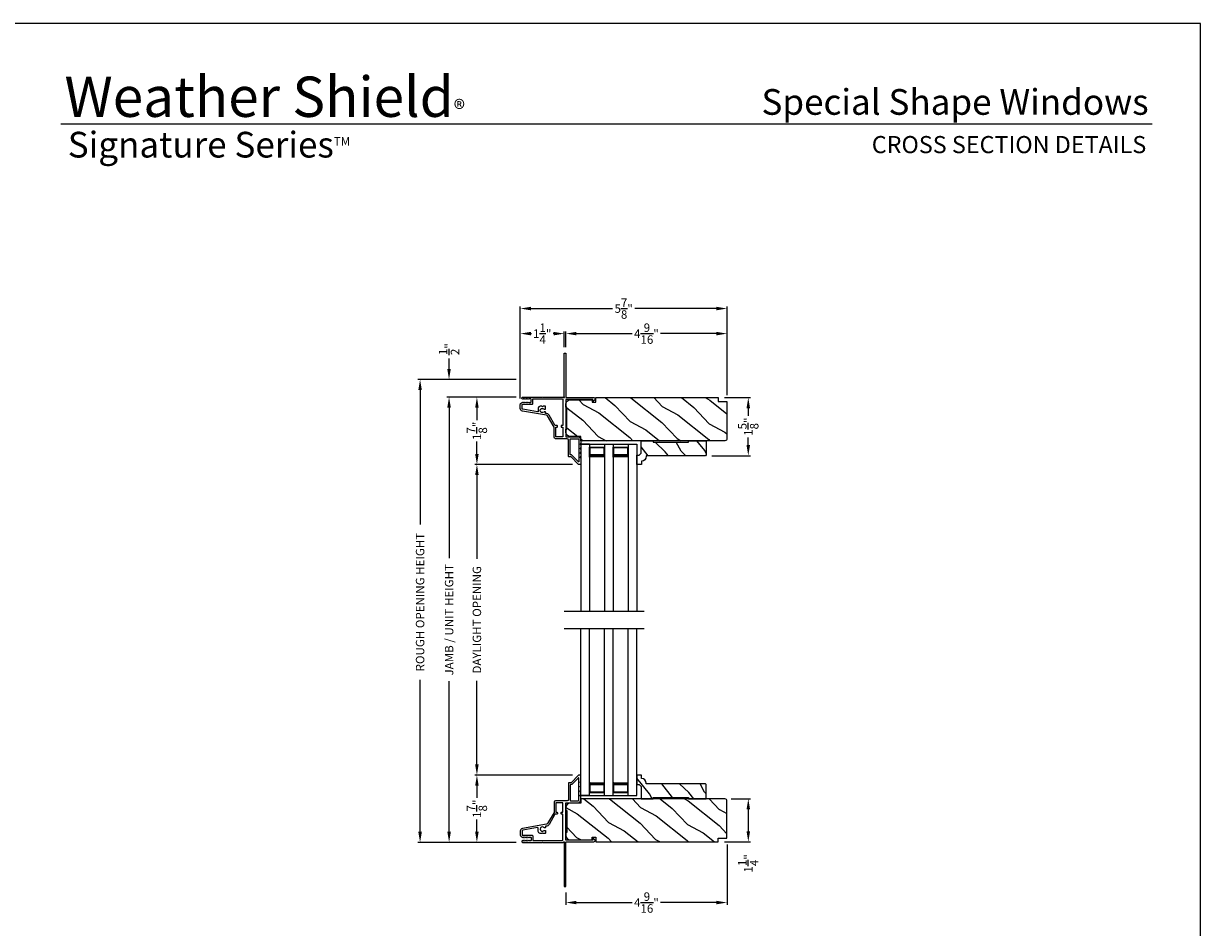
# Model space of a CAD drawing. Extents: x 204 to 306, y 44 to 88.
# Drawn here: x 273 to 306, y 62 to 88 of the extents above; entities that cross this region are included whole.
import ezdxf
from ezdxf.enums import TextEntityAlignment as Align

# ---------------------------------------------------------------- set-up
doc = ezdxf.new("R2010")
doc.units = 0
doc.header["$LTSCALE"] = 4
doc.header["$MEASUREMENT"] = 0
doc.header["$PDMODE"] = 3
doc.layers.get('0').update_dxf_attribs({"linetype": 'CONTINUOUS'})
doc.layers.get('DEFPOINTS').update_dxf_attribs({"color": 3, "linetype": 'CONTINUOUS'})
doc.layers.add('Dim', color=7, linetype='CONTINUOUS')
doc.styles.add('Arial', font='arial.ttf')
doc.styles.get("Standard").update_dxf_attribs({"font": 'arial.ttf'})
doc.dimstyles.get("Standard").update_dxf_attribs({"dimtxt": 0.24, "dimasz": 0.3, "dimexe": 0.0625, "dimexo": 0.18, "dimgap": 0.09, "dimtad": 0, "dimdec": 4, "dimzin": 0, "dimdsep": 46, "dimlunit": 4, "dimtxsty": 'Standard', "dimcen": 0, "dimadec": 0, "dimazin": 0, "dimtfac": 1, "dimtdec": 4, "dimtofl": 0, "dimtmove": 2, "dimatfit": 3, "dimfxl": 1, "dimtolj": 1, "dimtzin": 0, "dimarcsym": 0})

# ---------------------------------------------------------------- blocks, each defined once
blk = doc.blocks.new('*D511')
at = {"layer": 'DEFPOINTS', "color": 0, "transparency": 16777216}
for p in [(286.802, 77.422), (285.511, 75.516), (288.397, 75.516)]:
    blk.add_point(p, dxfattribs=at)
at = {"layer": 'Dim', "color": 0, "lineweight": -2, "transparency": 16777216}
for p, q in [((286.622, 77.422), (285.448, 77.422)), ((285.511, 77.122), (285.511, 76.773)), ((285.511, 75.816), (285.511, 76.165)), ((288.217, 75.516), (285.448, 75.516))]:
    blk.add_line(p, q, dxfattribs=at)
at = {"layer": 'Dim', "color": 0, "transparency": 16777216}
for points in [[(285.461, 77.122), (285.561, 77.122), (285.511, 77.422)], [(285.461, 75.816), (285.561, 75.816), (285.511, 75.516)]]:
    blk.add_solid(points, dxfattribs=at)
at = {"layer": 'Dim', "color": 0, "transparency": 16777216, "insert": (285.511, 76.469), "char_height": 0.24, "attachment_point": 5, "rotation": 90}
blk.add_mtext('\\A1;1{\\H1x;\\S7/8;}"', dxfattribs=at)
blk = doc.blocks.new('*D487')
at = {"layer": 'DEFPOINTS', "color": 0, "transparency": 16777216}
for p in [(285.511, 66.725), (288.397, 66.725), (286.802, 64.819)]:
    blk.add_point(p, dxfattribs=at)
at = {"layer": 'Dim', "color": 0, "lineweight": -2, "transparency": 16777216}
for p, q in [((288.217, 66.725), (285.448, 66.725)), ((285.511, 66.425), (285.511, 66.076)), ((285.511, 65.119), (285.511, 65.469)), ((286.622, 64.819), (285.448, 64.819))]:
    blk.add_line(p, q, dxfattribs=at)
at = {"layer": 'Dim', "color": 0, "transparency": 16777216}
for points in [[(285.461, 66.425), (285.561, 66.425), (285.511, 66.725)], [(285.461, 65.119), (285.561, 65.119), (285.511, 64.819)]]:
    blk.add_solid(points, dxfattribs=at)
at = {"layer": 'Dim', "color": 0, "transparency": 16777216, "insert": (285.511, 65.772), "char_height": 0.24, "attachment_point": 5, "rotation": 90}
blk.add_mtext('\\A1;1{\\H1x;\\S7/8;}"', dxfattribs=at)
blk = doc.blocks.new('*D488')
at = {"layer": 'DEFPOINTS', "color": 0, "transparency": 16777216}
for p in [(285.511, 75.516), (288.397, 75.516), (288.397, 66.725)]:
    blk.add_point(p, dxfattribs=at)
at = {"layer": 'Dim', "color": 0, "lineweight": -2, "transparency": 16777216}
for p, q in [((288.217, 75.516), (285.448, 75.516)), ((285.511, 75.216), (285.511, 72.845)), ((285.511, 67.025), (285.511, 69.396)), ((288.217, 66.725), (285.448, 66.725))]:
    blk.add_line(p, q, dxfattribs=at)
at = {"layer": 'Dim', "color": 0, "transparency": 16777216}
for points in [[(285.461, 75.216), (285.561, 75.216), (285.511, 75.516)], [(285.461, 67.025), (285.561, 67.025), (285.511, 66.725)]]:
    blk.add_solid(points, dxfattribs=at)
at = {"layer": 'Dim', "color": 0, "transparency": 16777216, "insert": (285.511, 71.121), "char_height": 0.24, "attachment_point": 5, "rotation": 90}
blk.add_mtext('\\A1;DAYLIGHT OPENING', dxfattribs=at)
blk = doc.blocks.new('*D489')
at = {"layer": 'DEFPOINTS', "color": 0, "transparency": 16777216}
for p in [(284.724, 77.422), (286.801, 77.422), (286.801, 64.819)]:
    blk.add_point(p, dxfattribs=at)
at = {"layer": 'Dim', "color": 0, "lineweight": -2, "transparency": 16777216}
for p, q in [((286.621, 77.422), (284.661, 77.422)), ((284.724, 77.122), (284.724, 72.861)), ((284.724, 65.119), (284.724, 69.381)), ((286.621, 64.819), (284.661, 64.819))]:
    blk.add_line(p, q, dxfattribs=at)
at = {"layer": 'Dim', "color": 0, "transparency": 16777216}
for points in [[(284.674, 77.122), (284.774, 77.122), (284.724, 77.422)], [(284.674, 65.119), (284.774, 65.119), (284.724, 64.819)]]:
    blk.add_solid(points, dxfattribs=at)
at = {"layer": 'Dim', "color": 0, "transparency": 16777216, "insert": (284.724, 71.121), "char_height": 0.24, "attachment_point": 5, "rotation": 90}
blk.add_mtext('\\A1;JAMB / UNIT HEIGHT', dxfattribs=at)
blk = doc.blocks.new('*D490')
at = {"layer": 'DEFPOINTS', "color": 0, "transparency": 16777216}
for p in [(284.722, 77.922), (286.802, 77.922), (286.801, 77.422)]:
    blk.add_point(p, dxfattribs=at)
at = {"layer": 'Dim', "color": 0, "lineweight": -2, "transparency": 16777216}
for p, q in [((284.722, 78.222), (284.722, 78.522)), ((286.622, 77.922), (284.66, 77.922)), ((286.621, 77.422), (284.66, 77.422)), ((284.722, 77.122), (284.722, 76.822))]:
    blk.add_line(p, q, dxfattribs=at)
at = {"layer": 'Dim', "color": 0, "transparency": 16777216}
for points in [[(284.672, 78.222), (284.772, 78.222), (284.722, 77.922)], [(284.672, 77.122), (284.772, 77.122), (284.722, 77.422)]]:
    blk.add_solid(points, dxfattribs=at)
at = {"layer": 'Dim', "color": 0, "transparency": 16777216, "insert": (284.722, 78.782), "char_height": 0.24, "attachment_point": 5, "rotation": 90}
blk.add_mtext('\\A1;{\\H1x;\\S1/2;}"', dxfattribs=at)
blk = doc.blocks.new('*D491')
at = {"layer": 'DEFPOINTS', "color": 0, "transparency": 16777216}
for p in [(283.902, 77.922), (286.802, 77.922), (286.802, 64.819)]:
    blk.add_point(p, dxfattribs=at)
at = {"layer": 'Dim', "color": 0, "lineweight": -2, "transparency": 16777216}
for p, q in [((286.622, 77.922), (283.84, 77.922)), ((283.902, 77.622), (283.902, 73.818)), ((283.902, 65.119), (283.902, 69.424)), ((286.622, 64.819), (283.84, 64.819))]:
    blk.add_line(p, q, dxfattribs=at)
at = {"layer": 'Dim', "color": 0, "transparency": 16777216}
for points in [[(283.852, 77.622), (283.952, 77.622), (283.902, 77.922)], [(283.852, 65.119), (283.952, 65.119), (283.902, 64.819)]]:
    blk.add_solid(points, dxfattribs=at)
at = {"layer": 'Dim', "color": 0, "transparency": 16777216, "insert": (283.902, 71.621), "char_height": 0.24, "attachment_point": 5, "rotation": 90}
blk.add_mtext('\\A1;ROUGH OPENING HEIGHT', dxfattribs=at)
blk = doc.blocks.new('*D492')
at = {"layer": 'DEFPOINTS', "color": 0, "transparency": 16777216}
for p in [(292.593, 64.942), (288.031, 63.579), (292.593, 63.116)]:
    blk.add_point(p, dxfattribs=at)
at = {"layer": 'Dim', "color": 0, "lineweight": -2, "transparency": 16777216}
for p, q in [((292.593, 64.762), (292.593, 63.053)), ((288.031, 63.399), (288.031, 63.053)), ((288.331, 63.116), (289.911, 63.116)), ((292.293, 63.116), (290.713, 63.116))]:
    blk.add_line(p, q, dxfattribs=at)
at = {"layer": 'Dim', "color": 0, "transparency": 16777216}
for points in [[(288.331, 63.166), (288.331, 63.066), (288.031, 63.116)], [(292.293, 63.166), (292.293, 63.066), (292.593, 63.116)]]:
    blk.add_solid(points, dxfattribs=at)
at = {"layer": 'Dim', "color": 0, "transparency": 16777216, "insert": (290.312, 63.116), "char_height": 0.24, "attachment_point": 5}
blk.add_mtext('\\A1;4{\\H1x;\\S9/16;}"', dxfattribs=at)
blk = doc.blocks.new('*D493')
at = {"layer": 'DEFPOINTS', "color": 0, "transparency": 16777216}
for p in [(292.533, 66.051), (292.343, 64.832), (293.196, 64.832)]:
    blk.add_point(p, dxfattribs=at)
at = {"layer": 'Dim', "color": 0, "lineweight": -2, "transparency": 16777216}
for p, q in [((292.713, 66.051), (293.258, 66.051)), ((293.196, 65.751), (293.196, 65.132)), ((292.523, 64.832), (293.258, 64.832))]:
    blk.add_line(p, q, dxfattribs=at)
at = {"layer": 'Dim', "color": 0, "transparency": 16777216}
for points in [[(293.146, 65.751), (293.246, 65.751), (293.196, 66.051)], [(293.146, 65.132), (293.246, 65.132), (293.196, 64.832)]]:
    blk.add_solid(points, dxfattribs=at)
at = {"layer": 'Dim', "color": 0, "transparency": 16777216, "insert": (293.196, 64.225), "char_height": 0.24, "attachment_point": 5, "rotation": 90}
blk.add_mtext('\\A1;1{\\H1x;\\S1/4;}"', dxfattribs=at)
blk = doc.blocks.new('*D494')
at = {"layer": 'DEFPOINTS', "color": 0, "transparency": 16777216}
for p in [(292.593, 79.222), (288.031, 78.662), (292.593, 77.299)]:
    blk.add_point(p, dxfattribs=at)
at = {"layer": 'Dim', "color": 0, "lineweight": -2, "transparency": 16777216}
for p, q in [((288.031, 78.842), (288.031, 79.284)), ((288.331, 79.222), (289.911, 79.222)), ((292.293, 79.222), (290.713, 79.222)), ((292.593, 77.479), (292.593, 79.284))]:
    blk.add_line(p, q, dxfattribs=at)
at = {"layer": 'Dim', "color": 0, "transparency": 16777216}
for points in [[(288.331, 79.272), (288.331, 79.172), (288.031, 79.222)], [(292.293, 79.272), (292.293, 79.172), (292.593, 79.222)]]:
    blk.add_solid(points, dxfattribs=at)
at = {"layer": 'Dim', "color": 0, "transparency": 16777216, "insert": (290.312, 79.222), "char_height": 0.24, "attachment_point": 5}
blk.add_mtext('\\A1;4{\\H1x;\\S9/16;}"', dxfattribs=at)
blk = doc.blocks.new('*D495')
at = {"layer": 'DEFPOINTS', "color": 0, "transparency": 16777216}
for p in [(286.74, 79.222), (287.981, 78.662), (286.74, 77.209)]:
    blk.add_point(p, dxfattribs=at)
at = {"layer": 'Dim', "color": 0, "lineweight": -2, "transparency": 16777216}
for p, q in [((286.74, 77.389), (286.74, 79.284)), ((287.04, 79.222), (287.053, 79.222)), ((287.681, 79.222), (287.668, 79.222)), ((287.981, 78.842), (287.981, 79.284))]:
    blk.add_line(p, q, dxfattribs=at)
at = {"layer": 'Dim', "color": 0, "transparency": 16777216}
for points in [[(287.04, 79.272), (287.04, 79.172), (286.74, 79.222)], [(287.681, 79.272), (287.681, 79.172), (287.981, 79.222)]]:
    blk.add_solid(points, dxfattribs=at)
at = {"layer": 'Dim', "color": 0, "transparency": 16777216, "insert": (287.361, 79.222), "char_height": 0.24, "attachment_point": 5}
blk.add_mtext('\\A1;1{\\H1x;\\S1/4;}"', dxfattribs=at)
blk = doc.blocks.new('*D496')
at = {"layer": 'DEFPOINTS', "color": 0, "transparency": 16777216}
for p in [(292.593, 79.931), (286.74, 77.389), (292.593, 77.479)]:
    blk.add_point(p, dxfattribs=at)
at = {"layer": 'Dim', "color": 0, "lineweight": -2, "transparency": 16777216}
for p, q in [((286.74, 77.569), (286.74, 79.993)), ((292.593, 77.659), (292.593, 79.993)), ((287.04, 79.931), (289.352, 79.931)), ((292.293, 79.931), (289.982, 79.931))]:
    blk.add_line(p, q, dxfattribs=at)
at = {"layer": 'Dim', "color": 0, "transparency": 16777216}
for points in [[(287.04, 79.981), (287.04, 79.881), (286.74, 79.931)], [(292.293, 79.981), (292.293, 79.881), (292.593, 79.931)]]:
    blk.add_solid(points, dxfattribs=at)
at = {"layer": 'Dim', "color": 0, "transparency": 16777216, "insert": (289.667, 79.931), "char_height": 0.24, "attachment_point": 5}
blk.add_mtext('\\A1;5{\\H1x;\\S7/8;}"', dxfattribs=at)
blk = doc.blocks.new('*D497')
at = {"layer": 'DEFPOINTS', "color": 0, "transparency": 16777216}
for p in [(292.343, 77.409), (291.987, 75.766), (293.196, 75.766)]:
    blk.add_point(p, dxfattribs=at)
at = {"layer": 'Dim', "color": 0, "lineweight": -2, "transparency": 16777216}
for p, q in [((292.523, 77.409), (293.258, 77.409)), ((293.196, 77.109), (293.196, 76.892)), ((293.196, 76.066), (293.196, 76.283)), ((292.167, 75.766), (293.258, 75.766))]:
    blk.add_line(p, q, dxfattribs=at)
at = {"layer": 'Dim', "color": 0, "transparency": 16777216}
for points in [[(293.146, 77.109), (293.246, 77.109), (293.196, 77.409)], [(293.146, 76.066), (293.246, 76.066), (293.196, 75.766)]]:
    blk.add_solid(points, dxfattribs=at)
at = {"layer": 'Dim', "color": 0, "transparency": 16777216, "insert": (293.196, 76.588), "char_height": 0.24, "attachment_point": 5, "rotation": 90}
blk.add_mtext('\\A1;1{\\H1x;\\S5/8;}"', dxfattribs=at)
blk = doc.blocks.new('A$C16898f14')
for p, q in [((0, 4.733), (0, 0)), ((0.25, 4.733), (0, 4.733)), ((0, 4.733), (1.593, 4.733)), ((0.25, 4.733), (0.25, 0)), ((0.671, 4.733), (0.671, 0)), ((0.75, 4.733), (0.75, 4.733)), ((0.921, 4.733), (0.921, 0)), ((1.124, 4.733), (1.249, 4.733)), ((1.343, 4.733), (1.343, 0)), ((1.593, 4.733), (1.593, 0)), ((0.25, 4.358), (0.25, 4.644)), ((0.25, 4.644), (0.671, 4.644)), ((0.671, 4.644), (0.671, 4.644)), ((0.671, 4.644), (0.671, 4.358)), ((0.921, 4.358), (0.921, 4.644)), ((0.921, 4.644), (1.343, 4.644)), ((1.343, 4.644), (1.343, 4.644)), ((1.343, 4.644), (1.343, 4.358))]:
    blk.add_line(p, q)
for points, const_width in [([(0.25, 4.403), (0.671, 4.403)], 0.09), ([(0.265, 4.644), (0.265, 4.403)], 0.03), ([(0.265, 4.628), (0.656, 4.628)], 0.03), ([(0.656, 4.644), (0.656, 4.403)], 0.03), ([(0.921, 4.403), (1.343, 4.403)], 0.09), ([(0.936, 4.644), (0.936, 4.403)], 0.03), ([(0.936, 4.628), (1.328, 4.628)], 0.03), ([(1.328, 4.644), (1.328, 4.403)], 0.03)]:
    blk.add_lwpolyline(points, dxfattribs=dict(const_width=const_width))

msp = doc.modelspace()

# ---------------------------------------------------------------- hatches: boundary and pattern name
h = msp.add_hatch()
h.set_pattern_fill('WOOD2', color=256, angle=115, style=0, pattern_type=2)
h.set_pattern_definition([(331.8699, (245.55821, 43.93992), (-3.08047044, 1.8736867), [0.5, -4.5]), (321.5651, (245.57654, 44.6105), (1.328927, -0.4836882), [1.118034, -1.118034]), (313.4349, (246.0297, 44.8218), (1.751543, -1.3899984), [0.632456, -2.529822])])
edge = h.paths.add_edge_path()
edge.add_line((288.03091, 76.4342), (288.03091, 76.5182))
edge.add_line((288.03091, 76.5182), (288.06191, 76.5182))
edge.add_line((288.06191, 76.5182), (288.06191, 77.1402))
edge.add_line((288.06191, 77.1402), (288.03091, 77.1402))
edge.add_line((288.03091, 77.1402), (288.03091, 77.2242))
edge.add_arc((288.15591, 77.2242), 0.125, 90, 180, ccw=False)
edge.add_line((288.15591, 77.3492), (288.77691, 77.3492))
edge.add_line((288.77691, 77.3492), (288.77691, 77.2772))
edge.add_line((288.77691, 77.2772), (288.87691, 77.2772))
edge.add_line((288.87691, 77.2772), (288.87691, 77.4092))
edge.add_line((288.87691, 77.4092), (292.34291, 77.4092))
edge.add_line((292.34291, 77.4092), (292.34291, 77.2992))
edge.add_line((292.34291, 77.2992), (292.59291, 77.2992))
edge.add_line((292.59291, 77.2992), (292.59291, 76.2502))
edge.add_arc((292.53291, 76.2502), 0.06, -90, 0, ccw=False)
edge.add_line((292.53291, 76.1902), (288.45091, 76.1902))
edge.add_line((288.45091, 76.1902), (288.45091, 76.3092))
edge.add_line((288.45091, 76.3092), (288.15591, 76.3092))
edge.add_arc((288.15591, 76.4342), 0.125, 180, 270, ccw=False)
h = msp.add_hatch()
h.set_pattern_fill('WOOD2', color=256, angle=25, style=0)
h.set_pattern_definition([(118.1301, (301.6026, 140.59506), (1.8736867, -3.08047044), [0.5, -4.5]), (128.4349, (302.27317, 140.6134), (-0.4836882, 1.328927), [1.118034, -1.118034]), (136.5651, (302.48448, 141.06654), (-1.3899984, 1.751543), [0.632456, -2.529822])])
edge = h.paths.add_edge_path()
edge.add_line((290.16401, 76.1902), (290.50691, 76.1902))
edge.add_line((290.50691, 76.1902), (290.50691, 76.1502))
edge.add_line((290.50691, 76.1502), (291.50691, 76.1502))
edge.add_line((291.50691, 76.1502), (291.50691, 76.1902))
edge.add_line((291.50691, 76.1902), (292.00691, 76.1902))
edge.add_line((292.00691, 76.1902), (292.00691, 75.7862))
edge.add_line((292.00691, 75.7862), (291.98691, 75.7662))
edge.add_line((291.98691, 75.7662), (290.30785, 75.7662))
edge.add_line((290.30785, 75.7662), (290.30785, 75.7502))
edge.add_arc((290.16785, 75.7502), 0.14, -87.929887, 0, ccw=False)
edge.add_line((290.17291, 75.61029), (290.17291, 75.5162))
edge.add_line((290.17291, 75.5162), (290.04391, 75.5162))
edge.add_line((290.04391, 75.5162), (290.04391, 75.7792))
edge.add_line((290.04391, 75.7792), (290.10391, 75.7792))
edge.add_line((290.10391, 75.7792), (290.16401, 75.8392))
edge.add_line((290.16401, 75.8392), (290.16401, 76.1902))
h = msp.add_hatch()
h.set_pattern_fill('WOOD2', color=256, angle=25, style=0)
h.set_pattern_definition([(118.1301, (301.6026, 138.97748), (1.8736867, -3.08047044), [0.5, -4.5]), (128.4349, (302.27317, 138.9958), (-0.4836882, 1.328927), [1.118034, -1.118034]), (136.5651, (302.48448, 139.44895), (-1.3899984, 1.751543), [0.632456, -2.529822])])
edge = h.paths.add_edge_path()
edge.add_line((290.16401, 66.05139), (290.50691, 66.05139))
edge.add_line((290.50691, 66.05139), (290.50691, 66.09139))
edge.add_line((290.50691, 66.09139), (291.50691, 66.09139))
edge.add_line((291.50691, 66.09139), (291.50691, 66.05139))
edge.add_line((291.50691, 66.05139), (292.00691, 66.05139))
edge.add_line((292.00691, 66.05139), (292.00691, 66.45539))
edge.add_line((292.00691, 66.45539), (291.98691, 66.47539))
edge.add_line((291.98691, 66.47539), (290.30785, 66.47539))
edge.add_line((290.30785, 66.47539), (290.30785, 66.49139))
edge.add_arc((290.16785, 66.49139), 0.14, 360, 447.929887)
edge.add_line((290.17291, 66.6313), (290.17291, 66.72539))
edge.add_line((290.17291, 66.72539), (290.04391, 66.72539))
edge.add_line((290.04391, 66.72539), (290.04391, 66.46239))
edge.add_line((290.04391, 66.46239), (290.10391, 66.46239))
edge.add_line((290.10391, 66.46239), (290.16401, 66.40239))
edge.add_line((290.16401, 66.40239), (290.16401, 66.05139))
h = msp.add_hatch()
h.set_pattern_fill('WOOD2', color=256, angle=115, style=0)
h.set_pattern_definition([(331.8699, (268.01415, 205.54517), (-3.08047044, 1.8736867), [0.5, -4.5]), (321.5651, (268.03247, 206.21574), (1.3289269, -0.4836882), [1.118034, -1.118034]), (313.4349, (268.48563, 206.42705), (1.75154305, -1.3899984), [0.632456, -2.529822])])
edge = h.paths.add_edge_path()
edge.add_line((288.03091, 65.80739), (288.03091, 65.72339))
edge.add_line((288.03091, 65.72339), (288.06191, 65.72339))
edge.add_line((288.06191, 65.72339), (288.06191, 65.10139))
edge.add_line((288.06191, 65.10139), (288.03091, 65.10139))
edge.add_line((288.03091, 65.10139), (288.03091, 65.01739))
edge.add_arc((288.15591, 65.01739), 0.125, 180, 270)
edge.add_line((288.15591, 64.89239), (288.77691, 64.89239))
edge.add_line((288.77691, 64.89239), (288.77691, 64.96439))
edge.add_line((288.77691, 64.96439), (288.87691, 64.96439))
edge.add_line((288.87691, 64.96439), (288.87691, 64.83239))
edge.add_line((288.87691, 64.83239), (292.34291, 64.83239))
edge.add_line((292.34291, 64.83239), (292.34291, 64.94239))
edge.add_line((292.34291, 64.94239), (292.59291, 64.94239))
edge.add_line((292.59291, 64.94239), (292.59291, 65.99139))
edge.add_arc((292.53291, 65.99139), 0.06, 0, 90)
edge.add_line((292.53291, 66.05139), (288.45091, 66.05139))
edge.add_line((288.45091, 66.05139), (288.45091, 65.93239))
edge.add_line((288.45091, 65.93239), (288.15591, 65.93239))
edge.add_arc((288.15591, 65.80739), 0.125, 90, 180)

# ---------------------------------------------------------------- linework, layer by layer
for p, q in [((304.63314, 85.1501), (273.72882, 85.1501)), ((287.97951, 71.3628), (290.24318, 71.3628)), ((287.97951, 70.87879), (290.24318, 70.87879))]:
    msp.add_line(p, q)
msp.add_lwpolyline([(272.00006, 88.00002), (272.00006, 44.00001), (306.00007, 44.00001), (306.00007, 88.00002)], close=True)
for points in [[(288.02091, 78.6722, -0.41413764), (288.03091, 78.6622), (288.03091, 77.4192, 0.41423045), (288.04091, 77.4092), (288.81897, 77.4092, -0.70020531), (288.84468, 77.33856), (288.80513, 77.30537, -0.63702529), (288.79691, 77.3092), (288.79691, 77.3592), (288.04091, 77.3592, 0.41423045), (288.03091, 77.3492), (288.03091, 76.3082, 0.41423045), (288.04091, 76.2982), (288.37591, 76.2982, -0.41421659), (288.45091, 76.2232), (288.45091, 76.1247), (288.43682, 76.09385, 0.54612175), (288.44591, 76.0797), (288.44641, 76.0797, -0.4142792), (288.45091, 76.0752), (288.45091, 76.0002), (288.43682, 75.96935, 0.54612175), (288.44591, 75.9552), (288.44641, 75.9552, -0.41418701), (288.45091, 75.9507), (288.45091, 75.8757), (288.43682, 75.84485, 0.54615661), (288.44591, 75.8307), (288.44641, 75.8307, -0.41418701), (288.45091, 75.8262), (288.45091, 75.7512), (288.43682, 75.72035, 0.54612175), (288.44591, 75.7062), (288.44641, 75.7062, -0.4142792), (288.45091, 75.7017), (288.45091, 75.5262, -0.4142513), (288.44091, 75.5162), (288.39691, 75.5162, -0.19894753), (288.38984, 75.51913), (288.1757, 75.73327, 0.1989493), (288.16863, 75.7362), (288.11591, 75.7362, -0.41419112), (288.10591, 75.7462), (288.10591, 76.2082, 0.41420538), (288.06591, 76.2482), (287.73591, 76.2482, -0.41421338), (287.69591, 76.2882), (287.69591, 76.56852, 0.13162301), (287.69457, 76.57352), (287.51143, 76.89074, 0.2217111), (287.48373, 76.91013), (286.79743, 77.03114, -0.36396618), (286.74041, 77.0991), (286.74041, 77.20892, -0.26795273), (286.77191, 77.26347), (286.80941, 77.28513, -0.57733669), (286.82141, 77.2782), (286.82141, 77.2678), (286.85141, 77.28513, -0.57733669), (286.86341, 77.2782), (286.86341, 77.2678), (286.89341, 77.28513, -0.57733669), (286.90541, 77.2782), (286.90541, 77.2678), (286.93541, 77.28513, -0.57733669), (286.94741, 77.2782), (286.94741, 77.2678), (286.97741, 77.28513, -0.57733669), (286.98941, 77.2782), (286.98941, 77.2712), (287.03041, 77.2712, 0.41421271), (287.04641, 77.2872), (287.04641, 77.3652, 0.41421271), (287.03041, 77.3812), (286.98941, 77.3812), (286.98941, 77.3742, -0.57736114), (286.97741, 77.36727), (286.94741, 77.38459), (286.94741, 77.3742, -0.57736114), (286.93541, 77.36727), (286.90541, 77.38459), (286.90541, 77.3742, -0.57736114), (286.89341, 77.36727), (286.86341, 77.38459), (286.86341, 77.3742, -0.57736114), (286.85141, 77.36727), (286.82141, 77.38459), (286.82141, 77.3742, -0.57736114), (286.80941, 77.36727), (286.79252, 77.37702, -0.76732241), (286.80462, 77.4222), (287.35541, 77.4222), (287.36541, 77.4122), (287.37541, 77.4222), (287.95577, 77.4222), (287.96384, 77.41412, 0.19887455), (287.97091, 77.41119), (287.98091, 77.41119, 0.999978), (287.98091, 77.43119), (287.98091, 78.6622, -0.41413031), (287.99091, 78.6722), (288.02091, 78.6722)], [(287.07241, 77.2222, 0.41421845), (287.09641, 77.2462), (287.09641, 77.3722), (287.93091, 77.3722, -0.4141963), (287.94091, 77.3622), (287.94091, 76.6212), (287.90591, 76.6212, 0.41423779), (287.89591, 76.6112), (287.89591, 76.5812, 0.4141963), (287.90591, 76.5712), (287.94091, 76.5712), (287.94091, 76.3082, -0.41423779), (287.93091, 76.2982), (287.75591, 76.2982, -0.41423779), (287.74591, 76.3082), (287.74591, 76.5712), (287.78091, 76.5712, 0.4141963), (287.79091, 76.5812), (287.79091, 76.6112, 0.41423779), (287.78091, 76.6212), (287.73055, 76.6212, -0.26791874), (287.72189, 76.6262), (287.55473, 76.91574, 0.30422775), (287.46475, 76.95993, -0.45405248), (287.45341, 76.96984), (287.45341, 76.99623, 0.41418378), (287.44341, 77.00623), (287.41885, 77.00623, 0.21020676), (287.41148, 77.00299, -2.57009914), (287.41148, 77.08747, 0.21020676), (287.41885, 77.08423), (287.44341, 77.08423, 0.41418378), (287.45341, 77.09423), (287.45341, 77.15723, 0.41418378), (287.44341, 77.16723), (287.38541, 77.16723), (287.36541, 77.14723), (287.34541, 77.16723), (287.29841, 77.16723, 0.41421039), (287.24841, 77.11723), (287.24841, 77.02027, -0.46628862), (287.23081, 77.0055), (286.81024, 77.07966, -0.36396844), (286.79041, 77.10329), (286.79041, 77.2042, -0.4142029), (286.80841, 77.2222), (287.07241, 77.2222)], [(288.15591, 76.2382, -0.41419112), (288.16591, 76.2482), (288.37591, 76.2482, -0.41420553), (288.40091, 76.2232), (288.40091, 75.60291, -0.66817468), (288.38384, 75.59584), (288.19641, 75.78327, 0.1989512), (288.18934, 75.7862), (288.16591, 75.7862, -0.41419112), (288.15591, 75.7962), (288.15591, 76.2382)], [(288.02091, 63.56939, 0.41413764), (288.03091, 63.57939), (288.03091, 64.82239, -0.41423045), (288.04091, 64.83239), (288.81897, 64.83239, 0.70020531), (288.84468, 64.90303), (288.80513, 64.93622, 0.63702529), (288.79691, 64.93239), (288.79691, 64.88239), (288.04091, 64.88239, -0.41423045), (288.03091, 64.89239), (288.03091, 65.93339, -0.41423045), (288.04091, 65.94339), (288.37591, 65.94339, 0.41421659), (288.45091, 66.01839), (288.45091, 66.11689), (288.43682, 66.14773, -0.54612175), (288.44591, 66.16189), (288.44641, 66.16189, 0.4142792), (288.45091, 66.16639), (288.45091, 66.24139), (288.43682, 66.27223, -0.54612175), (288.44591, 66.28639), (288.44641, 66.28639, 0.41418701), (288.45091, 66.29089), (288.45091, 66.36589), (288.43682, 66.39673, -0.54615661), (288.44591, 66.41089), (288.44641, 66.41089, 0.41418701), (288.45091, 66.41539), (288.45091, 66.49039), (288.43682, 66.52123, -0.54612175), (288.44591, 66.53539), (288.44641, 66.53539, 0.4142792), (288.45091, 66.53989), (288.45091, 66.71539, 0.4142513), (288.44091, 66.72539), (288.39691, 66.72539, 0.19894753), (288.38984, 66.72246), (288.1757, 66.50832, -0.1989493), (288.16863, 66.50539), (288.11591, 66.50539, 0.41419112), (288.10591, 66.49539), (288.10591, 66.03339, -0.41420538), (288.06591, 65.99339), (287.73591, 65.99339, 0.41421338), (287.69591, 65.95339), (287.69591, 65.67307, -0.13162301), (287.69457, 65.66807), (287.51143, 65.35085, -0.2217111), (287.48373, 65.33146), (286.79743, 65.21044, 0.36396618), (286.74041, 65.14249), (286.74041, 65.03267, 0.26795273), (286.77191, 64.97811), (286.80941, 64.95646, 0.57733669), (286.82141, 64.96339), (286.82141, 64.97378), (286.85141, 64.95646, 0.57733669), (286.86341, 64.96339), (286.86341, 64.97378), (286.89341, 64.95646, 0.57733669), (286.90541, 64.96339), (286.90541, 64.97378), (286.93541, 64.95646, 0.57733669), (286.94741, 64.96339), (286.94741, 64.97378), (286.97741, 64.95646, 0.57733669), (286.98941, 64.96339), (286.98941, 64.97039), (287.03041, 64.97039, -0.41421271), (287.04641, 64.95439), (287.04641, 64.87639, -0.41421271), (287.03041, 64.86039), (286.98941, 64.86039), (286.98941, 64.86739, 0.57736114), (286.97741, 64.87432), (286.94741, 64.857), (286.94741, 64.86739, 0.57736114), (286.93541, 64.87432), (286.90541, 64.857), (286.90541, 64.86739, 0.57736114), (286.89341, 64.87432), (286.86341, 64.857), (286.86341, 64.86739, 0.57736114), (286.85141, 64.87432), (286.82141, 64.857), (286.82141, 64.86739, 0.57736114), (286.80941, 64.87432), (286.79252, 64.86456, 0.76732241), (286.80462, 64.81939), (287.35541, 64.81939), (287.36541, 64.82939), (287.37541, 64.81939), (287.95577, 64.81939), (287.96384, 64.82747, -0.19887455), (287.97091, 64.8304), (287.98091, 64.8304, -0.999978), (287.98091, 64.8104), (287.98091, 63.57939, 0.41413031), (287.99091, 63.56939), (288.02091, 63.56939)], [(288.15591, 66.00339, 0.41419112), (288.16591, 65.99339), (288.37591, 65.99339, 0.41420553), (288.40091, 66.01839), (288.40091, 66.63868, 0.66817468), (288.38384, 66.64575), (288.19641, 66.45832, -0.1989512), (288.18934, 66.45539), (288.16591, 66.45539, 0.41419112), (288.15591, 66.44539), (288.15591, 66.00339)], [(287.07241, 65.01939, -0.41421845), (287.09641, 64.99539), (287.09641, 64.86939), (287.93091, 64.86939, 0.4141963), (287.94091, 64.87939), (287.94091, 65.62039), (287.90591, 65.62039, -0.41423779), (287.89591, 65.63039), (287.89591, 65.66039, -0.4141963), (287.90591, 65.67039), (287.94091, 65.67039), (287.94091, 65.93339, 0.41423779), (287.93091, 65.94339), (287.75591, 65.94339, 0.41423779), (287.74591, 65.93339), (287.74591, 65.67039), (287.78091, 65.67039, -0.4141963), (287.79091, 65.66039), (287.79091, 65.63039, -0.41423779), (287.78091, 65.62039), (287.73055, 65.62039, 0.26791874), (287.72189, 65.61539), (287.55473, 65.32585, -0.30422775), (287.46475, 65.28166, 0.45405248), (287.45341, 65.27175), (287.45341, 65.24536, -0.41418378), (287.44341, 65.23536), (287.41885, 65.23536, -0.21020676), (287.41148, 65.2386, 2.57009914), (287.41148, 65.15412, -0.21020676), (287.41885, 65.15736), (287.44341, 65.15736, -0.41418378), (287.45341, 65.14736), (287.45341, 65.08436, -0.41418378), (287.44341, 65.07436), (287.38541, 65.07436), (287.36541, 65.09436), (287.34541, 65.07436), (287.29841, 65.07436, -0.41421039), (287.24841, 65.12436), (287.24841, 65.22132, 0.46628862), (287.23081, 65.23609), (286.81024, 65.16193, 0.36396844), (286.79041, 65.1383), (286.79041, 65.03739, 0.4142029), (286.80841, 65.01939), (287.07241, 65.01939)]]:
    msp.add_lwpolyline(points, format="xyb")
for points in [[(288.03091, 76.4342), (288.03091, 76.5182), (288.06191, 76.5182), (288.06191, 77.1402), (288.03091, 77.1402), (288.03091, 77.2242, -0.41421356), (288.15591, 77.3492), (288.77691, 77.3492), (288.77691, 77.2772), (288.87691, 77.2772), (288.87691, 77.4092), (292.34291, 77.4092), (292.34291, 77.2992), (292.59291, 77.2992), (292.59291, 76.2502, -0.41421356), (292.53291, 76.1902), (288.45091, 76.1902), (288.45091, 76.3092), (288.15591, 76.3092, -0.41421356)], [(290.16401, 76.1902), (290.50691, 76.1902), (290.50691, 76.1502), (291.50691, 76.1502), (291.50691, 76.1902), (292.00691, 76.1902), (292.00691, 75.7862), (291.98691, 75.7662), (290.30785, 75.7662), (290.30785, 75.7502, -0.40367041), (290.17291, 75.61029), (290.17291, 75.5162), (290.04391, 75.5162), (290.04391, 75.7792), (290.10391, 75.7792), (290.16401, 75.8392)], [(290.16401, 66.05139), (290.50691, 66.05139), (290.50691, 66.09139), (291.50691, 66.09139), (291.50691, 66.05139), (292.00691, 66.05139), (292.00691, 66.45539), (291.98691, 66.47539), (290.30785, 66.47539), (290.30785, 66.49139, 0.40367041), (290.17291, 66.6313), (290.17291, 66.72539), (290.04391, 66.72539), (290.04391, 66.46239), (290.10391, 66.46239), (290.16401, 66.40239)], [(288.03091, 65.80739), (288.03091, 65.72339), (288.06191, 65.72339), (288.06191, 65.10139), (288.03091, 65.10139), (288.03091, 65.01739, 0.41421356), (288.15591, 64.89239), (288.77691, 64.89239), (288.77691, 64.96439), (288.87691, 64.96439), (288.87691, 64.83239), (292.34291, 64.83239), (292.34291, 64.94239), (292.59291, 64.94239), (292.59291, 65.99139, 0.41421356), (292.53291, 66.05139), (288.45091, 66.05139), (288.45091, 65.93239), (288.15591, 65.93239, 0.41421356)]]:
    msp.add_lwpolyline(points, format="xyb", close=True)

# ---------------------------------------------------------------- block references
msp.add_blockref('A$C16898f14', (288.45091, 71.3628))
at = {"xscale": -1, "rotation": 180}
msp.add_blockref('A$C16898f14', (288.45091, 70.87879), dxfattribs=at)

# ---------------------------------------------------------------- texts
at = {"style": 'Arial'}
for s, height, p in [('Special Shape Windows', 0.7272729, (304.53207, 85.41702)), ('CROSS SECTION DETAILS', 0.4848486, (304.46499, 84.33073))]:
    msp.add_text(s, height=height, dxfattribs=at).set_placement(p, align=Align.RIGHT)
at = {"insert": (273.83161, 86.51551), "char_height": 1.1411396, "width": 12.0761528, "attachment_point": 1}
msp.add_mtext('\\A1;Weather Shield{\\H0.4294x;\\S^ ®;}', dxfattribs=at)
at = {"insert": (273.92544, 84.93451), "char_height": 0.7272729, "width": 9.325886, "attachment_point": 1, "style": 'Arial'}
msp.add_mtext('\\A1;Signature Series{\\H0.33086x;\\STM^ ;}', dxfattribs=at)

# ---------------------------------------------------------------- dimensions: what is measured, and where the dimension line sits
at = {"layer": 'Dim'}
for base, p1, p2, picture, middle in [((292.59291, 79.93078), (286.74041, 77.38892), (292.59291, 77.4792), '*D496', (289.66666, 79.93078)), ((292.59291, 79.22183), (288.03091, 78.6622), (292.59291, 77.2992), '*D494', (290.31191, 79.22183)), ((292.59291, 63.11599), (288.03091, 63.57939), (292.59291, 64.94239), '*D492', (290.31191, 63.11599))]:
    dim = msp.add_linear_dim(base=base, p1=p1, p2=p2, dimstyle='Standard', override={"dimpost": '\\X'}, dxfattribs=at)
    dim.commit()
    dim.dimension.update_dxf_attribs({"geometry": picture, "text_midpoint": middle})
dim = msp.add_linear_dim(base=(286.74041, 79.22183), p1=(287.98091, 78.6622), p2=(286.74041, 77.20892), dimstyle='Standard', override={"dimpost": '\\X'}, dxfattribs=at)
dim.commit()
dim.dimension.update_dxf_attribs({"geometry": '*D495', "text_midpoint": (287.36066, 79.22183), "dimtype": 160})
for base, p1, p2, override, picture, middle in [((284.72241, 77.9222), (286.80145, 77.4222), (286.80197, 77.9222), {"dimrnd": 0.0005, "dimpost": '\\X', "dimtdec": 3}, '*D490', (284.72241, 78.78244)), ((293.19563, 64.83239), (292.53291, 66.05139), (292.34291, 64.83239), {"dimpost": '\\X'}, '*D493', (293.19563, 64.22474))]:
    dim = msp.add_linear_dim(base=base, p1=p1, p2=p2, angle=90, dimstyle='Standard', override=override, dxfattribs=at)
    dim.commit()
    dim.dimension.update_dxf_attribs({"geometry": picture, "text_midpoint": middle, "dimtype": 160})
for base, p1, p2, text, picture, middle in [((283.90243, 77.9222), (286.80197, 64.81939), (286.80197, 77.9222), 'ROUGH OPENING HEIGHT', '*D491', (283.90243, 71.62079)), ((284.72352, 77.4222), (286.80145, 64.81939), (286.80145, 77.4222), 'JAMB / UNIT HEIGHT', '*D489', (284.72352, 71.12079))]:
    dim = msp.add_linear_dim(base=base, p1=p1, p2=p2, angle=90, text=text, dimstyle='Standard', override={"dimdec": 3, "dimrnd": 0.0005, "dimpost": '\\X', "dimtdec": 3, "dimtmove": 0}, dxfattribs=at)
    dim.commit()
    dim.dimension.update_dxf_attribs({"geometry": picture, "text_midpoint": middle, "dimtype": 160})
for base, p1, p2, override, picture, middle in [((285.51084, 75.5162), (286.80197, 77.4222), (288.39691, 75.5162), {"dimrnd": 0.0005, "dimpost": '\\X', "dimtdec": 3}, '*D511', (285.51084, 76.4692)), ((293.19563, 75.7662), (292.34291, 77.4092), (291.98691, 75.7662), {"dimpost": '\\X'}, '*D497', (293.19563, 76.5877)), ((285.51084, 66.72539), (286.80197, 64.81939), (288.39691, 66.72539), {"dimrnd": 0.0005, "dimpost": '\\X', "dimtdec": 3}, '*D487', (285.51084, 65.77239))]:
    dim = msp.add_linear_dim(base=base, p1=p1, p2=p2, angle=90, dimstyle='Standard', override=override, dxfattribs=at)
    dim.commit()
    dim.dimension.update_dxf_attribs({"geometry": picture, "text_midpoint": middle})
dim = msp.add_linear_dim(base=(285.51084, 75.5162), p1=(288.39691, 66.72539), p2=(288.39691, 75.5162), angle=90, text='DAYLIGHT OPENING', dimstyle='Standard', override={"dimdec": 3, "dimrnd": 0.0005, "dimpost": '\\X', "dimtdec": 3, "dimtmove": 0}, dxfattribs=at)
dim.commit()
dim.dimension.update_dxf_attribs({"geometry": '*D488', "text_midpoint": (285.51084, 71.12079)})

doc.saveas('drawing.dxf')
